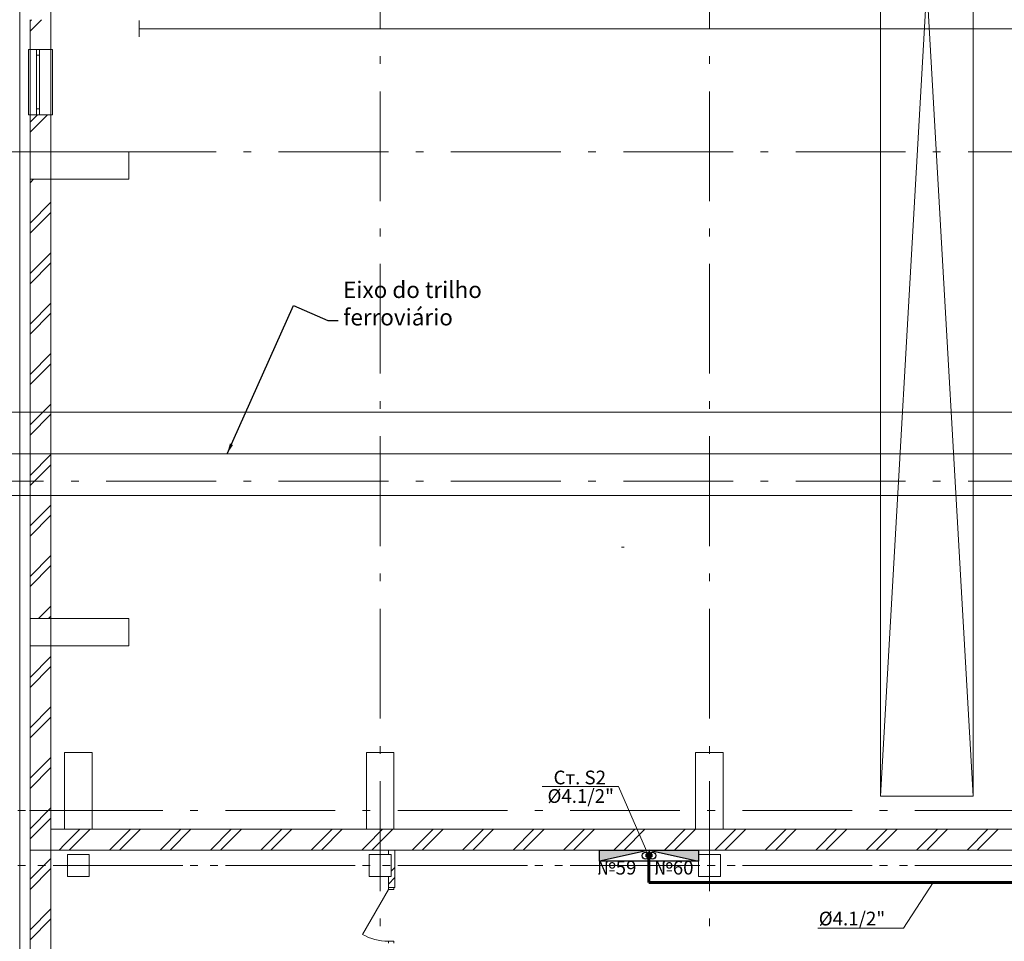
# Model space of a CAD drawing. Extents: x -514145 to 57048, y -1041168 to 39550.
# Drawn here: x -275952 to -258008, y -187244 to -170459 of the extents above; entities that cross this region are included whole.
import ezdxf
from ezdxf.enums import TextEntityAlignment as Align

# ---------------------------------------------------------------- set-up
doc = ezdxf.new("R2010")
doc.units = 0
doc.header["$MEASUREMENT"] = 0
doc.linetypes.add('Штрихштриховая', pattern=[3141.111112, 2000, -500, 141.111112, -500])
doc.layers.add('В2', color=3, linetype='Continuous')
for name, color, linetype, lineweight in [('Выносные надписи_Ном_пера__10', 7, 'Continuous', 25), ('Выносные надписи_Ном_пера__33', 7, 'Continuous', 20), ('Двери ArchiCAD_Ном_пера__10', 7, 'Continuous', 25), ('Двери ArchiCAD_Ном_пера__23', 7, 'Continuous', 20), ('Двери ArchiCAD_Ном_пера__5', 7, 'Continuous', 50), ('Двери ArchiCAD_Ном_пера__91', 255, 'Continuous', 20), ('Колонны_Ном_пера__5', 7, 'Continuous', 50), ('Наружные стены_Ном_пера__1', 163, 'Continuous', 20), ('Наружные стены_Ном_пера__180', 13, 'Continuous', 25), ('Наружные стены_Ном_пера__2', 7, 'Continuous', 25), ('Наружные стены_Ном_пера__20', 7, 'Continuous', 15), ('Наружные стены_Ном_пера__21', 7, 'Continuous', 20), ('Наружные стены_Ном_пера__234', 30, 'Continuous', 18), ('Наружные стены_Ном_пера__5', 7, 'Continuous', 50), ('Наружные стены_Ном_пера__7', 7, 'Continuous', 20), ('Наружные стены_Ном_пера__97', 7, 'Continuous', 20), ('Наружные стены_Ном_пера__99', 7, 'Continuous', 25), ('Окна ArchiCAD_Ном_пера__33', 7, 'Continuous', 20), ('Пром_площ_Ном_пера__91', 255, 'Continuous', 20), ('Разрезы основные_Ном_пера__120', 253, 'Continuous', 15), ('Таблицы_Ном_пера__99', 7, 'Continuous', 25), ('Текст', 7, 'Continuous', 13)]:
    doc.layers.add(name, color=color, linetype=linetype, lineweight=lineweight)
doc.styles.get("Standard").update_dxf_attribs({"font": 'ARIAL.TTF'})
doc.styles.add('style1', font='ARIAL.TTF')
doc.dimstyles.new('Размерные цепочки ВК', dxfattribs={"dimtxt": 300, "dimasz": 190, "dimexe": 120, "dimexo": 300, "dimgap": 90, "dimtad": 1, "dimtoh": 1, "dimdec": 0, "dimzin": 0, "dimdsep": 46, "dimtxsty": 'Standard', "dimblk": 'OBLIQUE', "dimcen": 0.09, "dimdle": 120, "dimclrd": 256, "dimclre": 256, "dimclrt": 256, "dimadec": 0, "dimazin": 0, "dimtfac": 1, "dimtdec": 0, "dimtmove": 2, "dimatfit": 3, "dimfxl": 0, "dimtolj": 1, "dimtzin": 0, "dimarcsym": 0})
pattern_1 = [(45, (-256890.9, -181214.05), (-459.62, 459.62), []), (45, (-256982.8, -181122.1), (-459.62, 459.62), [])]

# ---------------------------------------------------------------- blocks, each defined once
blk = doc.blocks.new('_Oblique')
at = {"color": 0, "linetype": 'ByBlock', "lineweight": -2}
blk.add_line((-0.5, -0.5), (0.5, 0.5), dxfattribs=at)

msp = doc.modelspace()

# ---------------------------------------------------------------- hatches: boundary and pattern name
at = {"layer": 'В2', "linetype": 'Continuous', "ltscale": 0.1}
for points in [[(-265382.3, -185784), (-264482.7, -185584.1), (-264482.7, -185584), (-265382.3, -185584)], [(-263582.3, -185784), (-264482, -185584.1), (-264482, -185584), (-263582.3, -185584)]]:
    msp.add_hatch(color=256, dxfattribs=at).paths.add_polyline_path(points)
at = {"layer": 'В2', "lineweight": 60}
msp.add_hatch(color=256, dxfattribs=at).paths.add_polyline_path([(-264518, -185677.4, 1), (-264448, -185677.4, 1)])
at = {"layer": 'Наружные стены_Ном_пера__20', "lineweight": 13}
h = msp.add_hatch(dxfattribs=at)
h.set_pattern_fill('DOUBLE_1_4', style=0, pattern_type=2)
h.set_pattern_definition(pattern_1)
h.paths.add_polyline_path([(-269183, -186064), (-269113, -186064), (-269113, -185664), (-269183, -185664)], flags=0)
h = msp.add_hatch(dxfattribs=at)
h.set_pattern_fill('DOUBLE_1_4', style=0, pattern_type=2)
h.set_pattern_definition(pattern_1)
h.paths.add_polyline_path([(-269233, -186064), (-269233, -186265.7), (-269113, -186265.7), (-269113, -186064)], flags=0)
at = {"layer": 'Наружные стены_Ном_пера__21', "lineweight": 13}
h = msp.add_hatch(dxfattribs=at)
h.set_pattern_fill('DOUBLE_1_4', style=0, pattern_type=2)
h.set_pattern_definition(pattern_1)
h.paths.add_polyline_path([(-275383, -185584), (-275133, -185584), (-275133, -185204), (-275383, -185204)], flags=0)
h = msp.add_hatch(dxfattribs=at)
h.set_pattern_fill('DOUBLE_1_4', style=0, pattern_type=2)
h.set_pattern_definition(pattern_1)
h.paths.add_polyline_path([(-275133, -185584), (-274633, -185584), (-274633, -185204), (-275133, -185204)], flags=0)
h = msp.add_hatch(dxfattribs=at)
h.set_pattern_fill('DOUBLE_1_4', style=0, pattern_type=2)
h.set_pattern_definition(pattern_1)
h.paths.add_polyline_path([(-274633, -185584), (-269633, -185584), (-269633, -185204), (-274633, -185204)], flags=0)
h = msp.add_hatch(dxfattribs=at)
h.set_pattern_fill('DOUBLE_1_4', style=0, pattern_type=2)
h.set_pattern_definition(pattern_1)
h.paths.add_polyline_path([(-269633, -185584), (-269133, -185584), (-269133, -185204), (-269633, -185204)], flags=0)
h = msp.add_hatch(dxfattribs=at)
h.set_pattern_fill('DOUBLE_1_4', style=0, pattern_type=2)
h.set_pattern_definition(pattern_1)
h.paths.add_polyline_path([(-269133, -185584), (-263633, -185584), (-263633, -185204), (-269133, -185204)], flags=0)
h = msp.add_hatch(dxfattribs=at)
h.set_pattern_fill('DOUBLE_1_4', style=0, pattern_type=2)
h.set_pattern_definition(pattern_1)
h.paths.add_polyline_path([(-263633, -185584), (-263133, -185584), (-263133, -185204), (-263633, -185204)], flags=0)
h = msp.add_hatch(dxfattribs=at)
h.set_pattern_fill('DOUBLE_1_4', style=0, pattern_type=2)
h.set_pattern_definition(pattern_1)
h.paths.add_polyline_path([(-263133, -185584), (-257633, -185584), (-257633, -185204), (-263133, -185204)], flags=0)
at = {"layer": 'Наружные стены_Ном_пера__97', "lineweight": 13}
h = msp.add_hatch(dxfattribs=at)
h.set_pattern_fill('DOUBLE_1_4', style=0, pattern_type=2)
h.set_pattern_definition(pattern_1)
h.paths.add_polyline_path([(-275383, -170459), (-275763, -170459), (-275763, -170999), (-275383, -170999)], flags=0)
h = msp.add_hatch(dxfattribs=at)
h.set_pattern_fill('DOUBLE_1_4', style=0, pattern_type=2)
h.set_pattern_definition(pattern_1)
h.paths.add_polyline_path([(-275763, -172189), (-275763, -172864), (-275383, -172864), (-275383, -172189)], flags=0)
h = msp.add_hatch(dxfattribs=at)
h.set_pattern_fill('DOUBLE_1_4', style=0, pattern_type=2)
h.set_pattern_definition(pattern_1)
h.paths.add_polyline_path([(-275383, -181364), (-275383, -173364), (-275763, -173364), (-275763, -181364)], flags=0)
h = msp.add_hatch(dxfattribs=at)
h.set_pattern_fill('DOUBLE_1_4', style=0, pattern_type=2)
h.set_pattern_definition(pattern_1)
h.paths.add_polyline_path([(-275383, -194864), (-275383, -181864), (-275763, -181864), (-275763, -194864)], flags=0)

# ---------------------------------------------------------------- linework, layer by layer
at = {"layer": 'В2', "linetype": 'Continuous', "ltscale": 0.1}
for q in [(-265383, -185784), (-265383, -185784), (-265383, -185784), (-265383, -185784), (-263583, -185784), (-263583, -185784), (-263583, -185784), (-263583, -185784)]:
    msp.add_line((-264483, -185584), q, dxfattribs=at)
at = {"layer": 'В2', "lineweight": 60}
for p, q in [((-264420.5, -185684), (-264545.6, -185684)), ((-264483.4, -185684), (-264483.4, -186170.5)), ((-264483.4, -186170.5), (-257118.9, -186170.5))]:
    msp.add_line(p, q, dxfattribs=at)
at = {"layer": 'В2', "linetype": 'Continuous', "ltscale": 0.1}
for points in [[(-264483, -185584), (-264483, -185784), (-265383, -185784), (-265383, -185584)], [(-263583, -185584), (-263583, -185784), (-264483, -185784), (-264483, -185584)]]:
    msp.add_lwpolyline(points, close=True, dxfattribs=at)
for centre in [(-264545.6, -185684), (-264420.5, -185684)]:
    msp.add_circle(centre, 62.9, dxfattribs=at)
at = {"layer": 'В2', "lineweight": 60}
msp.add_circle((-264483, -185677.4), 35, dxfattribs=at)
at = {"layer": 'Двери ArchiCAD_Ном_пера__10', "color": 7, "lineweight": 13}
msp.add_line((-269233, -186297.7), (-269706, -187116.9), dxfattribs=at)
at = {"layer": 'Двери ArchiCAD_Ном_пера__23', "color": 7, "lineweight": 13}
for p, q in [((-269233, -186265.7), (-269233, -186297.7)), ((-269133, -186265.7), (-269233, -186265.7)), ((-269233, -186297.7), (-269133, -186297.7)), ((-269133, -186297.7), (-269133, -186265.7)), ((-269133, -187243.7), (-269233, -187243.7)), ((-269233, -187243.7), (-269233, -187275.7)), ((-269133, -187275.7), (-269133, -187243.7))]:
    msp.add_line(p, q, dxfattribs=at)
at = {"layer": 'Двери ArchiCAD_Ном_пера__5', "color": 7, "lineweight": 13}
msp.add_line((-269233, -186265.7), (-269133, -186265.7), dxfattribs=at)
at = {"layer": 'Двери ArchiCAD_Ном_пера__91', "color": 7, "lineweight": 13}
msp.add_arc((-269233, -186297.7), 946, 240, 270, dxfattribs=at)
at = {"layer": 'Колонны_Ном_пера__5', "color": 7, "lineweight": 13, "flags": 128}
for points in [[(-275763, -173364), (-273963, -173364), (-273963, -172864), (-275763, -172864)], [(-275763, -181864), (-273963, -181864), (-273963, -181364), (-275763, -181364)], [(-275133, -185204), (-274633, -185204), (-274633, -183804), (-275133, -183804)], [(-269633, -185204), (-269133, -185204), (-269133, -183804), (-269633, -183804)], [(-263633, -185204), (-263133, -185204), (-263133, -183804), (-263633, -183804)], [(-275083, -186064), (-274683, -186064), (-274683, -185664), (-275083, -185664)], [(-269583, -186064), (-269183, -186064), (-269183, -185664), (-269583, -185664)], [(-263583, -186064), (-263183, -186064), (-263183, -185664), (-263583, -185664)]]:
    msp.add_lwpolyline(points, close=True, dxfattribs=at)
at = {"layer": 'Наружные стены_Ном_пера__1', "color": 7, "lineweight": 13}
msp.add_line((-264932.9, -180064), (-264984.5, -180064), dxfattribs=at)
at = {"layer": 'Наружные стены_Ном_пера__180', "color": 7, "lineweight": 13}
for p, q in [((-273777.3, -170474), (-273777.3, -170774)), ((-194218.4, -170624), (-273777.3, -170624)), ((-199203.1, -177604), (-280287.8, -177604)), ((-199203.1, -179124), (-280287.8, -179124))]:
    msp.add_line(p, q, dxfattribs=at)
at = {"layer": 'Наружные стены_Ном_пера__2', "color": 7, "lineweight": 13}
for p, q in [((-275383, -185584), (-275763, -185584)), ((-275763, -185584), (-275763, -198064)), ((-275383, -195948.3), (-275383, -185584))]:
    msp.add_line(p, q, dxfattribs=at)
at = {"layer": 'Наружные стены_Ном_пера__21', "color": 7, "lineweight": 13}
msp.add_line((-198383, -178364), (-280287.8, -178364), dxfattribs=at)
at = {"layer": 'Наружные стены_Ном_пера__234', "color": 7, "linetype": 'Штрихштриховая', "lineweight": 13}
for p, q in [((-275383, -202034.4), (-275383, -137647.5)), ((-269383, -202034.4), (-269383, -137647.5)), ((-263383, -202034.4), (-263383, -137647.5)), ((-190705.4, -172864), (-280781.6, -172864)), ((-190705.4, -178864), (-284403.4, -178864)), ((-190705.4, -178864), (-284403.4, -178864)), ((-273772.2, -184864), (-284403.4, -184864)), ((-278485.5, -184864), (-191031.9, -184864)), ((-284403.4, -185864), (-191031.9, -185864)), ((-278485.5, -185864), (-191031.9, -185864))]:
    msp.add_line(p, q, dxfattribs=at)
at = {"layer": 'Наружные стены_Ном_пера__234', "color": 7, "lineweight": 13}
msp.add_line((-280753.8, -178364), (-270542.8, -178364), dxfattribs=at)
at = {"layer": 'Наружные стены_Ном_пера__5', "color": 7, "lineweight": 13}
for p, q in [((-275763, -170459), (-275763, -170999)), ((-275383, -170999), (-275383, -170459)), ((-275763, -170999), (-275383, -170999)), ((-275763, -172189), (-275383, -172189)), ((-275763, -172189), (-275763, -194864)), ((-275383, -172864), (-275383, -172189)), ((-275383, -181364), (-275383, -173364)), ((-275383, -185204), (-275383, -181864)), ((-275133, -185204), (-275383, -185204)), ((-269633, -185204), (-274633, -185204)), ((-263633, -185204), (-269133, -185204)), ((-257633, -185204), (-263133, -185204)), ((-275383, -185584), (-269233, -185584)), ((-275383, -194864), (-275383, -185584)), ((-269233, -185584), (-269233, -185664)), ((-269113, -185584), (-233443, -185584)), ((-269113, -186265.7), (-269113, -185584)), ((-269233, -186064), (-269233, -186265.7)), ((-269233, -186265.7), (-269113, -186265.7))]:
    msp.add_line(p, q, dxfattribs=at)
at = {"layer": 'Наружные стены_Ном_пера__7', "color": 7, "lineweight": 13}
for p, q in [((-260264.1, -155074.7), (-258573.6, -184599.3)), ((-258573.6, -155074.7), (-260264.1, -184599.3))]:
    msp.add_line(p, q, dxfattribs=at)
at = {"layer": 'Наружные стены_Ном_пера__99', "color": 7, "lineweight": 13}
for p, q in [((-260264.1, -184599.3), (-260264.1, -155074.7)), ((-258573.6, -155074.7), (-258573.6, -184599.3))]:
    msp.add_line(p, q, dxfattribs=at)
at = {"layer": 'Окна ArchiCAD_Ном_пера__33', "color": 7, "lineweight": 13}
for p, q in [((-275793, -170999), (-275793, -172189)), ((-275763, -170999), (-275793, -170999)), ((-275763, -170999), (-275763, -172189)), ((-275643, -170999), (-275593, -170999)), ((-275643, -170999), (-275593, -170999)), ((-275643, -171104), (-275643, -170999)), ((-275593, -170999), (-275593, -171104)), ((-275383, -170999), (-275383, -172189)), ((-275383, -170999), (-275353, -170999)), ((-275353, -170999), (-275353, -172189)), ((-275643, -172084), (-275643, -171104)), ((-275593, -171104), (-275643, -171104)), ((-275593, -171104), (-275593, -172084)), ((-275793, -172189), (-275763, -172189)), ((-275643, -172084), (-275593, -172084)), ((-275643, -172189), (-275643, -172084)), ((-275643, -172189), (-275593, -172189)), ((-275593, -172189), (-275643, -172189)), ((-275593, -172084), (-275593, -172189)), ((-275353, -172189), (-275383, -172189))]:
    msp.add_line(p, q, dxfattribs=at)
at = {"layer": 'Пром_площ_Ном_пера__91', "color": 7, "lineweight": 13, "flags": 128}
msp.add_lwpolyline([(-197383, -185584), (-275383, -185584), (-275383, -194864), (-268933, -194864), (-268933, -191944), (-267733, -191944), (-267733, -190744), (-263833, -190744), (-263833, -194864), (-208933, -194864), (-208933, -190744), (-205033, -190744), (-205033, -191944), (-203833, -191944), (-203833, -194864), (-197383, -194864)], close=True, dxfattribs=at)
at = {"layer": 'Разрезы основные_Ном_пера__120', "color": 7, "lineweight": 13}
msp.add_line((-275950.9, -198490.8), (-275950.9, -137273.4), dxfattribs=at)
at = {"layer": 'Таблицы_Ном_пера__99', "color": 7, "lineweight": 13}
msp.add_line((-260264.1, -184599.3), (-258573.6, -184599.3), dxfattribs=at)
at = {"layer": 'Текст'}
for q in [(-266432.1, -184421.6), (-264485.2, -185696.1)]:
    msp.add_line((-265040.6, -184421.6), q, dxfattribs=at)
at = {"layer": 'Текст', "ltscale": 0.1}
for p, q in [((-259842.5, -187003.7), (-259306.3, -186170.5)), ((-261407.2, -187003.7), (-259842.5, -187003.7))]:
    msp.add_line(p, q, dxfattribs=at)

# ---------------------------------------------------------------- texts
at = {"layer": 'Выносные надписи_Ном_пера__33', "color": 7, "lineweight": 13, "insert": (-270057.8, -175666.5), "char_height": 300, "width": 3594.171, "attachment_point": 4}
msp.add_mtext('Eixo do trilho ferroviário', dxfattribs=at)
at = {"layer": 'Текст', "style": 'style1'}
for s, p in [('Ст. S2', (-265744.8, -184385.2)), ('%%C4.1/2"', (-265727.3, -184722.8))]:
    msp.add_text(s, height=250, dxfattribs=at).set_placement(p, align=Align.CENTER)
at = {"layer": 'Текст', "ltscale": 0.1, "style": 'style1'}
msp.add_text('%%C4.1/2"', height=250, dxfattribs=at).set_placement((-261389.9, -186954.6))
at = {"layer": 'Текст', "ltscale": 0.1, "char_height": 250, "attachment_point": 8, "style": 'style1'}
for s, insert in [('№59', (-265072.1, -186105.8)), ('№60', (-264031.2, -186105.8))]:
    msp.add_mtext(s, dxfattribs=dict(at, insert=insert))

# ---------------------------------------------------------------- leaders
at = {"layer": 'Выносные надписи_Ном_пера__10', "color": 7, "lineweight": 13}
msp.add_leader([(-272170.4, -178364), (-270963.6, -175666.5), (-270337.8, -175939.8), (-270147.8, -175939.8)], dimstyle='Размерные цепочки ВК', dxfattribs=at)

doc.saveas('drawing.dxf')
